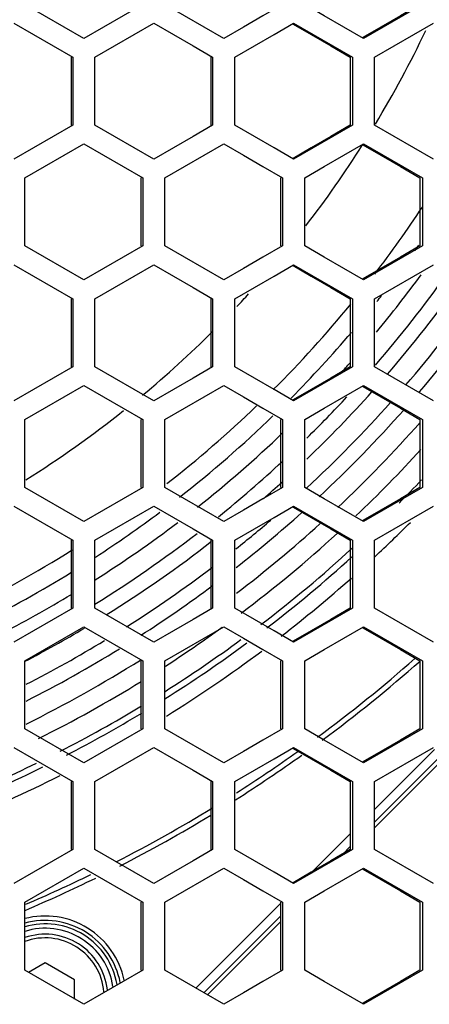
# Model space of a CAD drawing. Units: millimetres. Extents: x -412 to 1233, y -616 to 928.
# Drawn here: x 243 to 271, y -149 to -82 of the extents above; entities that cross this region are included whole.
import ezdxf

# ---------------------------------------------------------------- set-up
doc = ezdxf.new("R2010")
doc.units = ezdxf.units.MM
doc.header["$LTSCALE"] = 23.1
doc.layers.get('0').update_dxf_attribs({"linetype": 'CONTINUOUS'})

msp = doc.modelspace()

# ---------------------------------------------------------------- linework, layer by layer
at = {"color": 7, "linetype": 'Continuous'}
for p, q in [((260.28, -82.82), (261.612, -82.05)), ((269.769, -82.82), (271.1, -82.05)), ((246.616, -84.359), (246.616, -88.978)), ((248.116, -88.978), (248.116, -84.359)), ((256.115, -84.359), (256.115, -88.978)), ((257.615, -88.978), (257.615, -84.359)), ((265.608, -84.359), (265.608, -88.978)), ((267.106, -88.978), (267.106, -84.359)), ((246.616, -88.978), (245.282, -89.748)), ((245.282, -89.748), (242.614, -91.287)), ((265.025, -91.02), (266.357, -90.25)), ((243.364, -97.178), (243.364, -92.559)), ((251.366, -92.559), (251.366, -97.178)), ((252.866, -97.178), (252.866, -92.559)), ((260.863, -92.559), (260.863, -97.178)), ((262.362, -97.178), (262.362, -92.559)), ((270.351, -92.559), (270.351, -97.178)), ((260.28, -99.22), (261.612, -98.45)), ((269.769, -99.22), (271.1, -98.45)), ((246.616, -100.759), (246.616, -105.378)), ((248.116, -105.378), (248.116, -100.759)), ((256.115, -100.759), (256.115, -105.378)), ((257.615, -105.378), (257.615, -100.759)), ((265.608, -100.759), (265.608, -105.378)), ((267.106, -105.378), (267.106, -100.759)), ((246.616, -105.378), (245.282, -106.148)), ((245.282, -106.148), (242.614, -107.687)), ((265.025, -107.42), (266.357, -106.65)), ((243.364, -113.578), (243.364, -108.959)), ((251.366, -108.959), (251.366, -113.578)), ((252.866, -113.578), (252.866, -108.959)), ((260.863, -108.959), (260.863, -113.578)), ((262.362, -113.578), (262.362, -108.959)), ((270.351, -108.959), (270.351, -113.578)), ((260.28, -115.62), (261.612, -114.85)), ((269.769, -115.62), (271.1, -114.85)), ((246.616, -117.159), (246.616, -121.778)), ((248.116, -121.778), (248.116, -117.159)), ((256.115, -117.159), (256.115, -121.778)), ((257.615, -121.778), (257.615, -117.159)), ((265.608, -117.159), (265.608, -121.778)), ((267.106, -121.778), (267.106, -117.159)), ((246.616, -121.778), (245.282, -122.548)), ((245.282, -122.548), (242.614, -124.087)), ((265.025, -123.82), (266.357, -123.05)), ((243.364, -129.978), (243.364, -125.359)), ((251.366, -125.359), (251.366, -129.978)), ((252.866, -129.978), (252.866, -125.359)), ((260.863, -125.359), (260.863, -129.978)), ((262.362, -129.978), (262.362, -125.359)), ((270.351, -125.359), (270.351, -129.978)), ((260.28, -132.02), (261.612, -131.25)), ((269.769, -132.02), (271.1, -131.25)), ((271.957, -131.843), (267.106, -136.694)), ((246.616, -133.559), (246.616, -138.178)), ((248.116, -138.178), (248.116, -133.559)), ((256.115, -133.559), (256.115, -138.178)), ((257.615, -138.178), (257.615, -133.559)), ((265.608, -133.559), (265.608, -138.178)), ((267.106, -138.178), (267.106, -133.559)), ((246.616, -138.178), (245.282, -138.948)), ((245.282, -138.948), (242.614, -140.487)), ((265.025, -140.22), (266.357, -139.45)), ((243.364, -146.378), (243.364, -141.759)), ((251.366, -141.759), (251.366, -146.378)), ((252.866, -146.378), (252.866, -141.759)), ((260.863, -141.759), (260.863, -146.378)), ((262.362, -146.378), (262.362, -141.759)), ((270.351, -141.759), (270.351, -146.378)), ((260.722, -143.078), (255.754, -148.046)), ((244.745, -145.867), (243.612, -146.521)), ((246.745, -147.021), (244.745, -145.867)), ((246.745, -148.329), (246.745, -147.021))]:
    msp.add_line(p, q, dxfattribs=at)
at = {"color": 3, "linetype": 'Continuous'}
for p, q in [((246.511, -84.359), (246.511, -88.978)), ((255.987, -84.359), (255.987, -88.978)), ((265.456, -84.359), (265.456, -88.978)), ((251.25, -92.559), (251.25, -97.178)), ((260.722, -92.559), (260.722, -97.178)), ((270.187, -92.559), (270.187, -97.178)), ((246.511, -100.759), (246.511, -105.378)), ((255.987, -100.759), (255.987, -105.378)), ((265.456, -100.759), (265.456, -105.378)), ((251.25, -108.959), (251.25, -113.578)), ((260.722, -108.959), (260.722, -113.578)), ((270.187, -108.959), (270.187, -113.578)), ((246.511, -117.159), (246.511, -121.778)), ((255.987, -117.159), (255.987, -121.778)), ((265.456, -117.159), (265.456, -121.778)), ((251.25, -125.359), (251.25, -129.978)), ((260.722, -125.359), (260.722, -129.978)), ((270.187, -125.359), (270.187, -129.978)), ((246.511, -133.559), (246.511, -138.178)), ((255.987, -133.559), (255.987, -138.178)), ((265.456, -133.559), (265.456, -138.178)), ((251.25, -141.759), (251.25, -146.378)), ((260.722, -141.759), (260.722, -146.378)), ((270.187, -141.759), (270.187, -146.378))]:
    msp.add_line(p, q, dxfattribs=at)
at = {"color": 9, "linetype": 'Continuous'}
for p, q in [((267.106, -135.463), (271.178, -131.391)), ((267.106, -136.31), (271.714, -131.702)), ((262.925, -139.645), (265.456, -137.114)), ((264.939, -138.478), (265.456, -137.961)), ((254.974, -147.595), (260.722, -141.847)), ((255.511, -147.905), (260.722, -142.694))]:
    msp.add_line(p, q, dxfattribs=at)
at = {"color": 7, "linetype": 'Continuous'}
for points in [[(247.366, -83.087), (246.032, -82.318), (244.698, -81.548), (243.364, -80.778)], [(251.366, -80.778), (250.033, -81.548), (248.699, -82.318), (247.366, -83.087)], [(256.865, -83.087), (255.532, -82.318), (254.199, -81.548), (252.866, -80.778)], [(260.863, -80.778), (259.53, -81.548), (258.198, -82.318), (256.865, -83.087)], [(266.357, -83.087), (265.025, -82.318), (263.694, -81.548), (262.362, -80.778)], [(270.351, -80.778), (269.02, -81.548), (267.689, -82.318), (266.357, -83.087)], [(242.614, -82.05), (243.948, -82.82), (245.282, -83.589), (246.616, -84.359)], [(248.116, -84.359), (249.45, -83.589), (250.783, -82.82), (252.116, -82.05)], [(252.116, -82.05), (253.45, -82.82), (254.783, -83.589), (256.115, -84.359)], [(261.612, -82.05), (262.944, -82.82), (264.276, -83.589), (265.608, -84.359)], [(257.615, -84.359), (258.947, -83.589), (260.28, -82.82)], [(267.106, -84.359), (268.438, -83.589), (269.769, -82.82)], [(252.116, -91.287), (250.783, -90.518), (249.45, -89.748), (248.116, -88.978)], [(256.115, -88.978), (254.783, -89.748), (253.45, -90.518), (252.116, -91.287)], [(261.612, -91.287), (260.28, -90.518), (258.947, -89.748), (257.615, -88.978)], [(265.608, -88.978), (264.276, -89.748), (262.944, -90.518), (261.612, -91.287)], [(271.1, -91.287), (269.769, -90.518), (268.438, -89.748), (267.106, -88.978)], [(243.364, -92.559), (244.698, -91.789), (246.032, -91.02), (247.366, -90.25)], [(247.366, -90.25), (248.699, -91.02), (250.033, -91.789), (251.366, -92.559)], [(252.866, -92.559), (254.199, -91.789), (255.532, -91.02), (256.865, -90.25)], [(256.865, -90.25), (258.198, -91.02), (259.53, -91.789), (260.863, -92.559)], [(266.357, -90.25), (267.689, -91.02), (269.02, -91.789), (270.351, -92.559)], [(262.362, -92.559), (263.694, -91.789), (265.025, -91.02)], [(247.366, -99.487), (246.032, -98.718), (244.698, -97.948), (243.364, -97.178)], [(251.366, -97.178), (250.033, -97.948), (248.699, -98.718), (247.366, -99.487)], [(256.865, -99.487), (255.532, -98.718), (254.199, -97.948), (252.866, -97.178)], [(260.863, -97.178), (259.53, -97.948), (258.198, -98.718), (256.865, -99.487)], [(266.357, -99.487), (265.025, -98.718), (263.694, -97.948), (262.362, -97.178)], [(270.351, -97.178), (269.02, -97.948), (267.689, -98.718), (266.357, -99.487)], [(242.614, -98.45), (243.948, -99.22), (245.282, -99.989), (246.616, -100.759)], [(248.116, -100.759), (249.45, -99.989), (250.783, -99.22), (252.116, -98.45)], [(252.116, -98.45), (253.45, -99.22), (254.783, -99.989), (256.115, -100.759)], [(261.612, -98.45), (262.944, -99.22), (264.276, -99.989), (265.608, -100.759)], [(257.615, -100.759), (258.947, -99.989), (260.28, -99.22)], [(267.106, -100.759), (268.438, -99.989), (269.769, -99.22)], [(252.116, -107.687), (250.783, -106.918), (249.45, -106.148), (248.116, -105.378)], [(256.115, -105.378), (254.783, -106.148), (253.45, -106.918), (252.116, -107.687)], [(261.612, -107.687), (260.28, -106.918), (258.947, -106.148), (257.615, -105.378)], [(265.608, -105.378), (264.276, -106.148), (262.944, -106.918), (261.612, -107.687)], [(271.1, -107.687), (269.769, -106.918), (268.438, -106.148), (267.106, -105.378)], [(243.364, -108.959), (244.698, -108.189), (246.032, -107.42), (247.366, -106.65)], [(247.366, -106.65), (248.699, -107.42), (250.033, -108.189), (251.366, -108.959)], [(252.866, -108.959), (254.199, -108.189), (255.532, -107.42), (256.865, -106.65)], [(256.865, -106.65), (258.198, -107.42), (259.53, -108.189), (260.863, -108.959)], [(266.357, -106.65), (267.689, -107.42), (269.02, -108.189), (270.351, -108.959)], [(262.362, -108.959), (263.694, -108.189), (265.025, -107.42)], [(247.366, -115.887), (246.032, -115.118), (244.698, -114.348), (243.364, -113.578)], [(251.366, -113.578), (250.033, -114.348), (248.699, -115.118), (247.366, -115.887)], [(256.865, -115.887), (255.532, -115.118), (254.199, -114.348), (252.866, -113.578)], [(260.863, -113.578), (259.53, -114.348), (258.198, -115.118), (256.865, -115.887)], [(266.357, -115.887), (265.025, -115.118), (263.694, -114.348), (262.362, -113.578)], [(270.351, -113.578), (269.02, -114.348), (267.689, -115.118), (266.357, -115.887)], [(242.614, -114.85), (243.948, -115.62), (245.282, -116.389), (246.616, -117.159)], [(248.116, -117.159), (249.45, -116.389), (250.783, -115.62), (252.116, -114.85)], [(252.116, -114.85), (253.45, -115.62), (254.783, -116.389), (256.115, -117.159)], [(261.612, -114.85), (262.944, -115.62), (264.276, -116.389), (265.608, -117.159)], [(257.615, -117.159), (258.947, -116.389), (260.28, -115.62)], [(267.106, -117.159), (268.438, -116.389), (269.769, -115.62)], [(252.116, -124.087), (250.783, -123.318), (249.45, -122.548), (248.116, -121.778)], [(256.115, -121.778), (254.783, -122.548), (253.45, -123.318), (252.116, -124.087)], [(261.612, -124.087), (260.28, -123.318), (258.947, -122.548), (257.615, -121.778)], [(265.608, -121.778), (264.276, -122.548), (262.944, -123.318), (261.612, -124.087)], [(271.1, -124.087), (269.769, -123.318), (268.438, -122.548), (267.106, -121.778)], [(243.364, -125.359), (244.698, -124.589), (246.032, -123.82), (247.366, -123.05)], [(247.366, -123.05), (248.699, -123.82), (250.033, -124.589), (251.366, -125.359)], [(252.866, -125.359), (254.199, -124.589), (255.532, -123.82), (256.865, -123.05)], [(256.865, -123.05), (258.198, -123.82), (259.53, -124.589), (260.863, -125.359)], [(266.357, -123.05), (267.689, -123.82), (269.02, -124.589), (270.351, -125.359)], [(262.362, -125.359), (263.694, -124.589), (265.025, -123.82)], [(247.366, -132.287), (246.032, -131.518), (244.698, -130.748), (243.364, -129.978)], [(251.366, -129.978), (250.033, -130.748), (248.699, -131.518), (247.366, -132.287)], [(256.865, -132.287), (255.532, -131.518), (254.199, -130.748), (252.866, -129.978)], [(260.863, -129.978), (259.53, -130.748), (258.198, -131.518), (256.865, -132.287)], [(266.357, -132.287), (265.025, -131.518), (263.694, -130.748), (262.362, -129.978)], [(270.351, -129.978), (269.02, -130.748), (267.689, -131.518), (266.357, -132.287)], [(242.614, -131.25), (243.948, -132.02), (245.282, -132.789), (246.616, -133.559)], [(248.116, -133.559), (249.45, -132.789), (250.783, -132.02), (252.116, -131.25)], [(252.116, -131.25), (253.45, -132.02), (254.783, -132.789), (256.115, -133.559)], [(261.612, -131.25), (262.944, -132.02), (264.276, -132.789), (265.608, -133.559)], [(257.615, -133.559), (258.947, -132.789), (260.28, -132.02)], [(267.106, -133.559), (268.438, -132.789), (269.769, -132.02)], [(252.116, -140.487), (250.783, -139.718), (249.45, -138.948), (248.116, -138.178)], [(256.115, -138.178), (254.783, -138.948), (253.45, -139.718), (252.116, -140.487)], [(261.612, -140.487), (260.28, -139.718), (258.947, -138.948), (257.615, -138.178)], [(265.608, -138.178), (264.276, -138.948), (262.944, -139.718), (261.612, -140.487)], [(271.1, -140.487), (269.769, -139.718), (268.438, -138.948), (267.106, -138.178)], [(243.364, -141.759), (244.698, -140.989), (246.032, -140.22), (247.366, -139.45)], [(247.366, -139.45), (248.699, -140.22), (250.033, -140.989), (251.366, -141.759)], [(252.866, -141.759), (254.199, -140.989), (255.532, -140.22), (256.865, -139.45)], [(256.865, -139.45), (258.198, -140.22), (259.53, -140.989), (260.863, -141.759)], [(266.357, -139.45), (267.689, -140.22), (269.02, -140.989), (270.351, -141.759)], [(262.362, -141.759), (263.694, -140.989), (265.025, -140.22)], [(247.366, -148.687), (246.032, -147.918), (244.698, -147.148), (243.364, -146.378)], [(251.366, -146.378), (250.033, -147.148), (248.699, -147.918), (247.366, -148.687)], [(256.865, -148.687), (255.532, -147.918), (254.199, -147.148), (252.866, -146.378)], [(260.863, -146.378), (259.53, -147.148), (258.198, -147.918), (256.865, -148.687)], [(266.357, -148.687), (265.025, -147.918), (263.694, -147.148), (262.362, -146.378)], [(270.351, -146.378), (269.02, -147.148), (267.689, -147.918), (266.357, -148.687)]]:
    msp.add_lwpolyline(points, dxfattribs=at)
at = {"color": 3, "linetype": 'Continuous'}
for points in [[(270.187, -80.778), (268.859, -81.548), (267.531, -82.318), (266.318, -83.021)], [(261.576, -82.112), (262.799, -82.82), (264.127, -83.589), (265.456, -84.359)], [(265.456, -88.978), (264.127, -89.748), (262.799, -90.518), (261.576, -91.226)], [(266.318, -90.317), (267.531, -91.02), (268.859, -91.789), (270.187, -92.559)], [(270.187, -97.178), (268.859, -97.948), (267.531, -98.718), (266.318, -99.421)], [(261.576, -98.512), (262.799, -99.22), (264.127, -99.989), (265.456, -100.759)], [(265.456, -105.378), (264.127, -106.148), (262.799, -106.918), (261.576, -107.626)], [(266.318, -106.717), (267.531, -107.42), (268.859, -108.189), (270.187, -108.959)], [(270.187, -113.578), (268.859, -114.348), (267.531, -115.118), (266.318, -115.821)], [(261.576, -114.912), (262.799, -115.62), (264.127, -116.389), (265.456, -117.159)], [(265.456, -121.778), (264.127, -122.548), (262.799, -123.318), (261.576, -124.026)], [(266.318, -123.117), (267.531, -123.82), (268.859, -124.589), (270.187, -125.359)], [(270.187, -129.978), (268.859, -130.748), (267.531, -131.518), (266.318, -132.221)], [(261.576, -131.312), (262.799, -132.02), (264.127, -132.789), (265.456, -133.559)], [(265.456, -138.178), (264.127, -138.948), (262.799, -139.718), (261.576, -140.426)], [(266.318, -139.517), (267.531, -140.22), (268.859, -140.989), (270.187, -141.759)], [(270.187, -146.378), (268.859, -147.148), (267.531, -147.918), (266.318, -148.621)]]:
    msp.add_lwpolyline(points, dxfattribs=at)
at = {"color": 7, "linetype": 'Continuous'}
for centre, radius, start, end in [((204.563, -51.169), 73.091, 328.92277, 334.57957), ((204.563, -51.169), 73.091, 322.36047, 327.62255), ((204.563, -51.169), 78.797, 322.54898, 326.612), ((204.563, -51.169), 73.091, 316.70737, 317.6218), ((204.563, -51.169), 78.797, 314.94764, 320.64584), ((204.563, -51.169), 73.091, 309.80273, 314.83914), ((204.563, -51.169), 78.797, 307.93164, 313.79358), ((204.563, -51.169), 73.091, 302.12898, 308.50797), ((204.563, -51.169), 78.797, 295.92317, 302.2276), ((204.563, -51.169), 90.708, 307.50644, 312.26485), ((204.563, -51.169), 90.708, 302.17798, 306.43868), ((204.563, -51.169), 90.708, 297.32456, 301.01748), ((204.563, -51.169), 90.708, 292.0875, 296.18533), ((244.745, -148.176), 4.25, 6.39618, 109.00347), ((244.745, -148.176), 4, 4.8136, 110.22507)]:
    msp.add_arc(centre, radius, start, end, dxfattribs=at)
at = {"color": 9, "linetype": 'Continuous'}
for centre, radius, start, end in [((204.563, -51.169), 80.056, 324.64446, 324.96947), ((204.563, -51.169), 82.735, 319.16522, 324.60292), ((204.563, -51.169), 81.343, 320.38442, 323.86872), ((204.563, -51.169), 83.758, 319.20542, 324.66785), ((204.563, -51.169), 80.056, 321.54847, 321.92012), ((204.563, -51.169), 85.184, 319.38597, 324.7557), ((204.563, -51.169), 86.192, 319.54887, 324.81881), ((204.563, -51.169), 80.056, 315.27105, 319.60591), ((204.563, -51.169), 81.343, 317.79478, 318.47258), ((204.563, -51.169), 83.758, 313.77307, 318.12381), ((204.563, -51.169), 82.735, 314.45711, 317.1595), ((204.563, -51.169), 85.184, 312.84707, 318.32713), ((204.563, -51.169), 86.192, 312.99736, 318.46562), ((204.563, -51.169), 80.056, 308.02261, 314.03265), ((204.563, -51.169), 87.587, 313.27374, 318.53362), ((204.563, -51.169), 81.343, 308.39273, 313.80016), ((204.563, -51.169), 88.853, 313.5992, 317.66145), ((204.563, -51.169), 82.735, 308.88736, 312.86876), ((204.563, -51.169), 83.758, 311.05437, 312.20412), ((204.563, -51.169), 90.284, 315.32779, 316.72308), ((204.563, -51.169), 80.056, 302.99856, 306.81955), ((204.563, -51.169), 86.192, 308.07498, 311.92785), ((204.563, -51.169), 81.343, 302.38765, 307.20757), ((204.563, -51.169), 85.184, 308.59241, 310.65494), ((204.563, -51.169), 87.587, 307.37866, 312.22025), ((204.563, -51.169), 82.735, 301.77467, 307.61392), ((204.563, -51.169), 88.853, 307.00512, 312.4776), ((204.563, -51.169), 83.758, 301.95601, 307.92686), ((204.563, -51.169), 90.284, 307.39204, 312.52172), ((204.563, -51.169), 85.184, 302.45708, 307.23519), ((204.563, -51.169), 80.056, 296.47085, 301.61624), ((204.563, -51.169), 86.192, 302.79612, 306.73364), ((204.563, -51.169), 81.343, 297.06072, 301.0783), ((204.563, -51.169), 83.758, 297.60887, 300.77011), ((204.563, -51.169), 88.853, 302.97024, 305.97206), ((204.563, -51.169), 85.184, 297.17018, 301.27201), ((204.563, -51.169), 90.284, 302.35839, 306.32069), ((204.563, -51.169), 86.192, 296.8242, 301.65104), ((204.563, -51.169), 87.587, 296.3586, 302.17777), ((204.563, -51.169), 99.061, 306.54168, 311.49138), ((204.563, -51.169), 88.853, 296.5648, 301.71095), ((204.563, -51.169), 90.284, 297.15439, 301.17029), ((204.563, -51.169), 90.284, 292.19148, 296.01101), ((204.563, -51.169), 99.061, 302.42033, 305.55387), ((204.563, -51.169), 99.061, 297.17539, 301.27594), ((204.563, -51.169), 99.061, 293.07318, 296.12307), ((244.745, -148.176), 5.485, 11.85219, 104.65158), ((244.745, -148.176), 5.185, 10.73402, 105.46735), ((244.745, -148.176), 4.953, 9.81336, 106.24406), ((244.745, -148.176), 4.653, 8.56969, 107.30285)]:
    msp.add_arc(centre, radius, start, end, dxfattribs=at)
at = {"color": 6, "linetype": 'Continuous'}
for radius, start, end in [(91.75, 312.98323, 315.08085), (91.75, 307.77678, 311.64223), (91.75, 301.84581, 306.74165), (98.7, 306.46739, 311.39917), (98.7, 302.58793, 305.50471), (91.75, 291.83005, 296.6775), (98.7, 297.12445, 301.48269), (98.7, 293.18708, 296.01646)]:
    msp.add_arc((204.563, -51.169), radius, start, end, dxfattribs=at)

doc.saveas('drawing.dxf')
